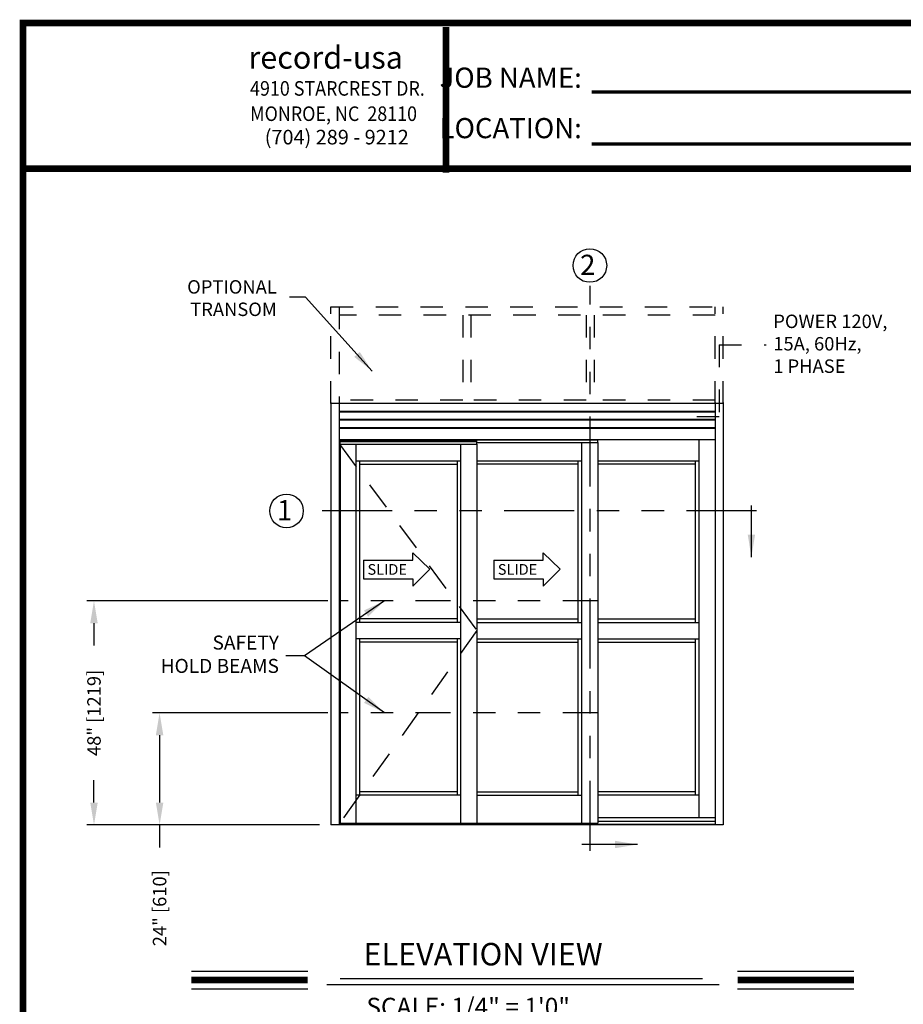
# Model space of a CAD drawing. Extents: x 0 to 20, y 0.1 to 10.5.
# Drawn here: x 0 to 4, y 6.1 to 10.5 of the extents above; entities that cross this region are included whole.
import ezdxf

# ---------------------------------------------------------------- set-up
doc = ezdxf.new("R2010")
doc.units = 0
doc.header["$MEASUREMENT"] = 0
doc.linetypes.add('HIDDEN', pattern=[0.375, 0.25, -0.125])
doc.linetypes.add('PHANTOM', pattern=[2.5, 1.25, -0.25, 0.25, -0.25, 0.25, -0.25])
doc.layers.get('0').update_dxf_attribs({"linetype": 'CONTINUOUS'})
doc.layers.get('DEFPOINTS').update_dxf_attribs({"linetype": 'CONTINUOUS'})
doc.layers.add('Template', color=7, linetype='CONTINUOUS')
doc.styles.add('ROMANS', font='romans.shx', dxfattribs={"height": 0.06})
doc.styles.add('ROMANT', font='romant', dxfattribs={"height": 0.0625})
doc.styles.get("Standard").update_dxf_attribs({"font": 'romans.shx'})
doc.styles.add('SWISS', font='swisseb.ttf', dxfattribs={"height": 0.1})
doc.styles.add('SWISSBI', font='swissbi.ttf', dxfattribs={"height": 0.1})
doc.styles.add('SWISSK', font='swissk.ttf', dxfattribs={"oblique": 15, "height": 0.06})
doc.dimstyles.get("Standard").update_dxf_attribs({"dimscale": 0, "dimtxt": 0.0625, "dimasz": 0.1, "dimexe": 0.03125, "dimexo": 0.05, "dimgap": 0.05, "dimtad": 0, "dimdec": 6, "dimlfac": 4, "dimzin": 4, "dimdsep": 46, "dimlunit": 5, "dimtxsty": 'ROMANS', "dimcen": 0.09, "dimadec": 0, "dimazin": 0, "dimtfac": 1, "dimtdec": 6, "dimtofl": 0, "dimtmove": 0, "dimatfit": 3, "dimfxl": 1, "dimfrac": 2, "dimtolj": 1, "dimtzin": 4, "dimarcsym": 0})

# ---------------------------------------------------------------- blocks, each defined once
blk = doc.blocks.new('*D64')
at = {"color": 0, "lineweight": -2}
for p, q in [((1.4089, 7.8719), (0.3351, 7.8719)), ((0.3663, 7.7719), (0.3663, 7.6719)), ((0.3663, 6.9719), (0.3663, 7.0719)), ((1.3727, 6.8719), (0.3351, 6.8719))]:
    blk.add_line(p, q, dxfattribs=at)
at = {"color": 0}
for points in [[(0.3496, 7.7719), (0.383, 7.7719), (0.3663, 7.8719)], [(0.3496, 6.9719), (0.383, 6.9719), (0.3663, 6.8719)]]:
    blk.add_solid(points, dxfattribs=at)
at = {"layer": 'DEFPOINTS', "color": 0}
for p in [(0.3663, 7.8719), (1.4589, 7.8719), (1.4227, 6.8719)]:
    blk.add_point(p, dxfattribs=at)
at = {"color": 0, "insert": (0.3663, 7.3719), "char_height": 0.06, "attachment_point": 5, "rotation": 90, "style": 'ROMANS'}
blk.add_mtext('\\A1;48" [1219]', dxfattribs=at)
blk = doc.blocks.new('*D65')
at = {"color": 0, "lineweight": -2}
for p, q in [((1.4089, 7.3719), (0.6276, 7.3719)), ((0.6589, 7.2719), (0.6589, 6.9719)), ((1.3724, 6.8719), (0.6276, 6.8719)), ((0.6589, 6.8719), (0.6589, 6.7719))]:
    blk.add_line(p, q, dxfattribs=at)
at = {"color": 0}
for points in [[(0.6422, 7.2719), (0.6756, 7.2719), (0.6589, 7.3719)], [(0.6422, 6.9719), (0.6756, 6.9719), (0.6589, 6.8719)]]:
    blk.add_solid(points, dxfattribs=at)
at = {"layer": 'DEFPOINTS', "color": 0}
for p in [(1.4589, 7.3719), (0.6589, 6.8719), (1.4224, 6.8719)]:
    blk.add_point(p, dxfattribs=at)
at = {"color": 0, "insert": (0.6589, 6.5005), "char_height": 0.06, "attachment_point": 5, "rotation": 90, "style": 'ROMANS'}
blk.add_mtext('\\A1;24" [610]', dxfattribs=at)

msp = doc.modelspace()

# ---------------------------------------------------------------- linework, layer by layer
at = {"color": 7, "linetype": 'PHANTOM', "ltscale": 0.25}
for p, q in [((2.57897279, 6.75682131), (2.57897279, 9.27749257)), ((3.32091154, 8.27321397), (1.29985632, 8.27321397))]:
    msp.add_line(p, q, dxfattribs=at)
at = {"linetype": 'HIDDEN', "ltscale": 0.4}
for p, q in [((1.42272538, 8.75214732), (1.42272538, 9.18350129)), ((1.42272538, 9.18350096), (3.17272538, 9.18350096)), ((1.4591837, 9.18350129), (1.4591837, 8.75214732)), ((3.13626706, 8.75214732), (3.13626706, 9.18350129)), ((3.17272538, 8.75214732), (3.17272538, 9.18350129)), ((3.13626706, 9.14704264), (1.4591837, 9.14704264)), ((2.01077361, 9.14704264), (2.01077361, 8.75214656)), ((2.04723193, 9.14704264), (2.04723193, 8.75214656)), ((2.56095942, 9.14704264), (2.56095942, 8.75214656)), ((2.59741774, 9.14704264), (2.59741774, 8.75214656)), ((2.01077361, 8.76777198), (1.4591837, 8.76777198)), ((2.56095942, 8.76777198), (2.04723193, 8.76777198)), ((3.13626706, 8.76777198), (2.59741774, 8.76777198))]:
    msp.add_line(p, q, dxfattribs=at)
at = {"linetype": 'HIDDEN', "ltscale": 0.25}
for p, q in [((3.1544732, 9.01422814), (3.1544732, 8.69262879)), ((3.1544732, 9.01422814), (3.36407844, 9.01422814)), ((3.1544732, 8.69262879), (2.99444765, 8.69262879))]:
    msp.add_line(p, q, dxfattribs=at)
for p, q in [((1.42272544, 8.75735568), (1.42272544, 6.87191121)), ((1.45918372, 8.76774182), (1.45918372, 6.87191121)), ((1.46178788, 8.57115718), (1.46178788, 6.87975118)), ((1.46178788, 8.57115718), (2.07376542, 8.57115718)), ((1.46308996, 8.58548018), (1.46308996, 8.57115718)), ((1.46439204, 8.59068898), (1.46439204, 8.58548018)), ((1.46474773, 8.57115718), (1.46474773, 6.87975118)), ((1.53470448, 8.57115718), (1.53470448, 6.87975118)), ((1.53470448, 8.49693956), (2.00084877, 8.49693956)), ((1.55032946, 8.49693956), (1.55032946, 7.77558278)), ((1.55032946, 8.48131458), (1.98522377, 8.48131458)), ((1.55032946, 7.70266683), (1.55032946, 7.00475073)), ((2.00084877, 7.00475073), (1.53470448, 7.00475073)), ((1.98522377, 7.02037571), (1.55032946, 7.02037571)), ((0.80085369, 6.21916271), (1.31941151, 6.21916271)), ((3.23649176, 6.21916271), (3.75504957, 6.21916271)), ((1.40440391, 6.15986865), (3.15400261, 6.15986865)), ((1.46450462, 6.1874237), (3.08054618, 6.1874237)), ((0.80085369, 6.14076271), (1.31941151, 6.14076271)), ((3.23649176, 6.14076271), (3.75504957, 6.14076271))]:
    msp.add_line(p, q)
at = {"color": 7, "linetype": 'Continuous'}
for p, q in [((3.17272264, 8.75214732), (1.42272544, 8.75214732)), ((3.13626704, 8.71699107), (1.45918372, 8.71699107)), ((3.13626704, 8.7143869), (1.45918372, 8.7143869)), ((3.13626704, 8.68053273), (1.45918372, 8.68053273)), ((3.13626704, 8.67792857), (1.45918372, 8.67792857)), ((3.13626704, 8.6440744), (1.45918372, 8.6440744)), ((3.13626704, 8.64147023), (1.45918372, 8.64147023))]:
    msp.add_line(p, q, dxfattribs=at)
at = {"color": 7}
for p, q in [((3.13626432, 8.75735568), (3.13626432, 6.87193868)), ((3.17272264, 8.75735568), (3.17272264, 6.87193868)), ((3.13626432, 8.59068898), (1.45918372, 8.59068898)), ((1.46308924, 8.58548018), (2.07246342, 8.58548018)), ((1.46308924, 8.58352718), (2.07246342, 8.58352718)), ((2.00084877, 8.57115718), (2.00084877, 6.87975118)), ((2.07246342, 8.59068898), (2.07246342, 8.57115718)), ((2.07246342, 8.59003863), (2.61152495, 8.59003863)), ((2.07246342, 8.57766863), (2.61282695, 8.57766863)), ((2.07376542, 8.57115718), (2.07376542, 6.87975118)), ((2.5399103, 8.57766863), (2.5399103, 6.87975118)), ((2.61152495, 8.59068898), (2.61152495, 8.57766863)), ((2.61282695, 8.57766863), (2.61282695, 6.87975118)), ((3.06334732, 8.59068898), (3.06334732, 6.90384468)), ((1.98522377, 8.49693956), (1.98522377, 7.77558278)), ((2.07376542, 8.49693983), (2.5399103, 8.49693983)), ((2.5242853, 8.48131458), (2.07376542, 8.48131458)), ((2.5242853, 8.49693983), (2.5242853, 7.77558472)), ((2.61282695, 8.49693983), (3.06334732, 8.49693983)), ((3.04772233, 8.48131458), (2.61282695, 8.48131458)), ((3.04772233, 8.49693983), (3.04772233, 7.77558472)), ((1.98522377, 7.79120776), (1.55032946, 7.79120776)), ((2.07376542, 7.79120971), (2.5242853, 7.79120971)), ((2.61282695, 7.79120971), (3.04772233, 7.79120971)), ((2.00084877, 7.77558278), (1.53470448, 7.77558278)), ((2.07376542, 7.77558472), (2.5399103, 7.77558472)), ((2.61282695, 7.77558472), (3.06334732, 7.77558472)), ((2.00084877, 7.70266683), (1.53470448, 7.70266683)), ((1.98522377, 7.70266683), (1.98522377, 7.00475073)), ((2.07376542, 7.70266873), (2.5399103, 7.70266873)), ((2.5242853, 7.70266873), (2.5242853, 7.00475082)), ((2.61282695, 7.70266873), (3.06334732, 7.70266873)), ((3.04772233, 7.70266873), (3.04772233, 7.00605282)), ((1.98522377, 7.68704186), (1.55032946, 7.68704186)), ((2.07376542, 7.68704374), (2.5242853, 7.68704374)), ((2.61282695, 7.68704374), (3.04772233, 7.68704374)), ((2.07376542, 7.02037581), (2.5242853, 7.02037581)), ((2.07376542, 7.00475082), (2.5399103, 7.00475082)), ((2.61282695, 7.02167781), (3.04772233, 7.02167781)), ((2.61282695, 7.00605282), (3.06334732, 7.00605282)), ((3.13626432, 6.90384468), (2.61282695, 6.90384468)), ((3.17272264, 6.87193868), (1.42272544, 6.87193868)), ((1.46178788, 6.87975118), (2.00084877, 6.87975118)), ((2.00084877, 6.87975118), (2.61282695, 6.87975118)), ((2.5242853, 6.87975118), (2.5242853, 6.87193868)), ((3.13626432, 6.87454268), (2.5242853, 6.87454268)), ((3.13626432, 6.88756368), (2.61282695, 6.88756368))]:
    msp.add_line(p, q, dxfattribs=at)
at = {"linetype": 'HIDDEN', "ltscale": 0.5}
for p, q in [((1.46178788, 8.57115718), (2.07376542, 7.73912673)), ((2.07376542, 7.73912673), (1.46178788, 6.87975118))]:
    msp.add_line(p, q, dxfattribs=at)
at = {"linetype": 'Continuous'}
for p, q in [((1.78810817, 8.08624264), (1.86373572, 8.01369571)), ((1.78810817, 8.05401461), (1.78810817, 8.08624264)), ((2.369248, 8.08624264), (2.44587865, 8.01369571)), ((2.369248, 8.05401461), (2.369248, 8.08624264)), ((1.56802997, 8.05401461), (1.78810817, 8.05401461)), ((1.56802997, 8.05401461), (1.56802997, 7.96934831)), ((2.1491698, 8.05401461), (2.369248, 8.05401461)), ((2.1491698, 8.05401461), (2.1491698, 7.96934831)), ((1.86373572, 8.01369571), (1.78810817, 7.93712028)), ((2.44587865, 8.01369571), (2.369248, 7.93712028)), ((1.56802997, 7.96934831), (1.78810817, 7.96934831)), ((1.78810817, 7.96934831), (1.78810817, 7.93712028)), ((2.1491698, 7.96934831), (2.369248, 7.96934831)), ((2.369248, 7.96934831), (2.369248, 7.93712028))]:
    msp.add_line(p, q, dxfattribs=at)
at = {"color": 7, "linetype": 'PHANTOM', "ltscale": 0.125}
for p, q in [((2.61282695, 7.87193868), (1.45885044, 7.87193868)), ((2.61282695, 7.37193868), (1.45885044, 7.37193868))]:
    msp.add_line(p, q, dxfattribs=at)
at = {"const_width": 0.03}
msp.add_lwpolyline([(0.05, 10.45), (0.05, 0.2), (7.55, 0.2), (7.55, 10.45)], close=True, dxfattribs=at)
for points in [[(7.56, 9.800375), (0.06, 9.800375)], [(0.80085369, 6.17996271), (1.31941151, 6.17996271)], [(3.23649176, 6.17996271), (3.75504957, 6.17996271)]]:
    msp.add_lwpolyline(points, dxfattribs=at)
msp.add_circle((2.57767079, 9.36810627), 0.075)
at = {"color": 7}
msp.add_circle((1.22485632, 8.27321397), 0.075, dxfattribs=at)
at = {"layer": 'Template'}
for points, const_width in [([(1.93635152, 9.78222497), (1.93635152, 10.43184997)], 0.03), ([(2.58606793, 10.14224782), (4.68275878, 10.14224782)], 0.015), ([(2.58606793, 9.91029283), (4.68275878, 9.91029283)], 0.015)]:
    msp.add_lwpolyline(points, dxfattribs=dict(at, const_width=const_width))

# ---------------------------------------------------------------- texts
at = {"style": 'ROMANT'}
for s, height, p in [('2', 0.09, (2.53419737, 9.32615458)), ('ELEVATION VIEW', 0.1, (1.56813209, 6.24530269)), ('SCALE: 1/4" = 1\'0"', 0.08, (1.58106353, 6.02066251))]:
    msp.add_text(s, height=height, dxfattribs=at).set_placement(p)
at = {"color": 7, "style": 'ROMANT'}
msp.add_text('1', height=0.09, dxfattribs=at).set_placement((1.1823827, 8.23126228))
at = {"linetype": 'Continuous', "style": 'SWISS'}
for p in [(1.58607834, 7.98829713), (2.16721817, 7.98829713)]:
    msp.add_text('SLIDE', height=0.047590877, dxfattribs=at).set_placement(p)
at = {"style": 'ROMANS'}
for s, insert, char_height, attachment_point in [('OPTIONAL \\PTRANSOM', (1.18157425, 9.21497257), 0.06, 6), ('SAFETY\\PHOLD BEAMS', (1.19109793, 7.6255165), 0.0625, 6), ('\\A1;', (2.83227273, 6.35500148), 0.06, 4)]:
    msp.add_mtext(s, dxfattribs=dict(at, insert=insert, char_height=char_height, attachment_point=attachment_point))
at = {"insert": (3.39573711, 9.14898693), "char_height": 0.06, "width": 0.6053077827, "attachment_point": 1, "style": 'ROMANS'}
msp.add_mtext('POWER 120V, 15A, 60Hz,\\P1 PHASE', dxfattribs=at)
at = {"layer": 'Template', "linetype": 'Continuous', "style": 'SWISSK', "oblique": 10}
msp.add_text('record-usa', height=0.1, dxfattribs=at).set_placement((1.05498227, 10.24641535))
at = {"layer": 'Template', "linetype": 'Continuous', "style": 'SWISSBI', "width": 0.9}
for s, p in [('4910 STARCREST DR.', (1.06232092, 10.12591191)), ('MONROE, NC  28110', (1.06232092, 10.01304301))]:
    msp.add_text(s, height=0.065, dxfattribs=at).set_placement(p)
at = {"layer": 'Template', "linetype": 'Continuous', "style": 'SWISSBI'}
msp.add_text('(704) 289 - 9212', height=0.065, dxfattribs=at).set_placement((1.127737, 9.90852046))
at = {"layer": 'Template', "insert": (2.54182095, 10.0936541), "char_height": 0.09, "attachment_point": 6, "line_spacing_factor": 1.5}
msp.add_mtext('{\\fArial Narrow|b1|i0|c0|p34;JOB NAME:\\PLOCATION:}', dxfattribs=at)

# ---------------------------------------------------------------- dimensions: what is measured, and where the dimension line sits
for base, p1, p2, picture, middle in [((0.36630066, 7.87193868), (1.42272544, 6.87193868), (1.45885044, 7.87193868), '*D64', (0.36630066, 7.37193868)), ((0.65888361, 6.87193868), (1.45885044, 7.37193868), (1.42239211, 6.87193868), '*D65', (0.65888361, 6.50051011))]:
    dim = msp.add_linear_dim(base=base, p1=p1, p2=p2, angle=90, dimstyle='STANDARD', override={"dimscale": 1, "dimlfac": 48, "dimpost": '"'})
    dim.commit()
    dim.dimension.update_dxf_attribs({"geometry": picture, "text_midpoint": middle})

# ---------------------------------------------------------------- leaders
for points in [[(1.60649096, 8.89723644), (1.30887145, 9.22617125), (1.23825347, 9.22617125)], [(1.66187275, 7.87193868), (1.30465413, 7.62626123), (1.22122506, 7.62626123)], [(1.66187275, 7.37193868), (1.30465413, 7.62626123), (1.22122506, 7.62626123)]]:
    msp.add_leader(points, dimstyle='STANDARD', override={"dimscale": 1})
at = {"color": 7, "linetype": 'Continuous'}
for points in [[(3.29812581, 8.06723015), (3.29812581, 8.29667186)], [(2.79029719, 6.78471637), (2.54159777, 6.78471637)]]:
    msp.add_leader(points, dimstyle='STANDARD', override={"dimscale": 1}, dxfattribs=at)

doc.saveas('drawing.dxf')
